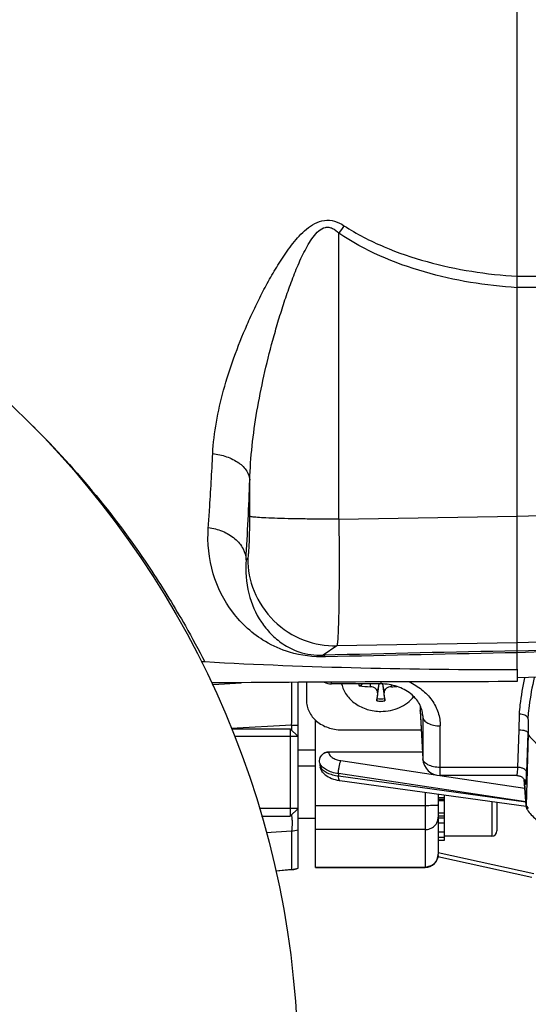
# Model space of a CAD drawing. Units: millimetres. Extents: x -2111 to 3532, y -395 to 3176.
# Drawn here: x 1833 to 1891, y 241 to 353 of the extents above; entities that cross this region are included whole.
import ezdxf

# ---------------------------------------------------------------- set-up
doc = ezdxf.new("R2010")
doc.units = ezdxf.units.MM
doc.header["$LTSCALE"] = 46.255
doc.header["$PDMODE"] = 3
doc.header["$PDSIZE"] = 0.3125
doc.layers.get('0').update_dxf_attribs({"linetype": 'CONTINUOUS'})
doc.layers.get('Defpoints').update_dxf_attribs({"linetype": 'CONTINUOUS'})
doc.layers.add('AM_5', color=3, linetype='CONTINUOUS', lineweight=25)
doc.layers.add('DETAILS', color=7, linetype='CONTINUOUS')
doc.styles.get("Standard").update_dxf_attribs({"font": 'txt', "width": 0.7})
doc.dimstyles.new('AM_DIN$0', dxfattribs={"dimtxt": 3.5, "dimasz": 2.5, "dimexe": 1, "dimexo": 1, "dimgap": 1.5, "dimtad": 1, "dimdsep": 46, "dimtxsty": 'STANDARD', "dimcen": 0, "dimclrd": 256, "dimclre": 256, "dimclrt": 2, "dimadec": 0, "dimazin": 2, "dimtp": 0.1, "dimtm": 0.1, "dimtfac": 0.71, "dimtdec": 3, "dimtmove": 0, "dimatfit": 3, "dimfxl": 1, "dimlwd": -1, "dimlwe": -1, "dimarcsym": 0})

# ---------------------------------------------------------------- blocks, each defined once
blk = doc.blocks.new('*D30')
at = {"layer": 'AM_5', "ltscale": 10, "transparency": 16777216}
for p, q in [((1024.66, 712.97), (2185.6, 712.97)), ((2184.6, -217.03), (2184.6, 682.97)), ((1024.66, -247.03), (2185.6, -247.03))]:
    blk.add_line(p, q, dxfattribs=at)
for points in [[(2179.6, 682.97), (2189.6, 682.97), (2184.6, 712.97)], [(2179.6, -217.03), (2189.6, -217.03), (2184.6, -247.03)]]:
    blk.add_solid(points, dxfattribs=at)
at = {"layer": 'Defpoints', "color": 0, "ltscale": 10, "transparency": 16777216}
for p in [(1023.66, 712.97), (2184.6, 712.97), (1023.66, -247.03)]:
    blk.add_point(p, dxfattribs=at)
at = {"layer": 'AM_5', "color": 2, "ltscale": 10, "transparency": 16777216, "insert": (2152.1, 347.38), "char_height": 35, "attachment_point": 5, "rotation": 90}
blk.add_mtext('960', dxfattribs=at)
blk = doc.blocks.new('*D31')
at = {"layer": 'AM_5', "ltscale": 10, "transparency": 16777216}
for p, q in [((-787.94, 835.97), (2295.24, 835.97)), ((2294.24, 805.97), (2294.24, -365.01)), ((-527.21, -395.01), (2295.24, -395.01))]:
    blk.add_line(p, q, dxfattribs=at)
for points in [[(2289.24, 805.97), (2299.24, 805.97), (2294.24, 835.97)], [(2289.24, -365.01), (2299.24, -365.01), (2294.24, -395.01)]]:
    blk.add_solid(points, dxfattribs=at)
at = {"layer": 'Defpoints', "color": 0, "ltscale": 10, "transparency": 16777216}
for p in [(-788.94, 835.97), (-528.21, -395.01), (2294.24, -395.01)]:
    blk.add_point(p, dxfattribs=at)
at = {"layer": 'AM_5', "color": 2, "ltscale": 10, "transparency": 16777216, "insert": (2261.74, 220.48), "char_height": 35, "attachment_point": 5, "rotation": 90}
blk.add_mtext('1180', dxfattribs=at)

msp = doc.modelspace()

# ---------------------------------------------------------------- linework, layer by layer
at = {"color": 7, "linetype": 'Continuous'}
for p, q in [((1889.378, 278.993), (1889.378, 407.97)), ((1889.378, 278.993), (1889.378, 277.549)), ((1907.448, 278.601), (1889.378, 277.97)), ((1864.378, 256.245), (1864.378, 277.472)), ((1865.328, 277.478), (1865.328, 275.423)), ((1873.828, 277.292), (1868.204, 277.292)), ((1871.7, 277.292), (1871.588, 277.14)), ((1873.396, 275.615), (1873.635, 277.292)), ((1874.022, 277.286), (1874.26, 275.615)), ((1878.328, 274.805), (1878.328, 274.242)), ((1878.33, 274.169), (1878.328, 274.242)), ((1878.33, 274.17), (1878.606, 268.732)), ((1856.767, 272.172), (1863.478, 272.172)), ((1866.378, 256.345), (1866.378, 273.149)), ((1890.632, 272.982), (1890.632, 271.532)), ((1864.378, 271.272), (1857.143, 271.272)), ((1869.328, 272.05), (1878.438, 272.05)), ((1890.632, 271.531), (1890.403, 263.41)), ((1890.622, 271.68), (1890.632, 271.531)), ((1866.382, 269.72), (1864.378, 269.72)), ((1867.86, 269.547), (1878.565, 269.547)), ((1866.378, 267.911), (1864.378, 267.911)), ((1889.355, 266.833), (1880.604, 266.833)), ((1889.355, 266.833), (1889.355, 266.833)), ((1869.132, 266.261), (1869.131, 266.261)), ((1869.132, 266.261), (1890.404, 263.325)), ((1890.196, 266.37), (1890.4, 263.386)), ((1890.322, 266.054), (1890.324, 266.047)), ((1880.378, 264.709), (1880.378, 257.845)), ((1881.078, 259.432), (1881.078, 264.612)), ((1881.078, 263.956), (1880.378, 263.956)), ((1887.078, 263.784), (1887.078, 260.511)), ((1890.402, 263.386), (1890.404, 263.328)), ((1864.378, 263.072), (1859.96, 263.072)), ((1860.21, 262.172), (1863.478, 262.172)), ((1880.378, 262.587), (1881.078, 262.587)), ((1866.378, 261.911), (1864.378, 261.911)), ((1881.078, 261.376), (1880.378, 261.376)), ((1880.378, 260.406), (1881.078, 260.406)), ((1881.078, 259.743), (1880.378, 259.743)), ((1886.478, 259.911), (1881.078, 259.911)), ((1880.378, 259.432), (1881.078, 259.432)), ((1891.043, 255.168), (1880.347, 257.544)), ((1863.642, 256.086), (1861.836, 255.916)), ((1866.378, 256.345), (1878.878, 256.345))]:
    msp.add_line(p, q, dxfattribs=at)
at = {"color": 9, "linetype": 'Continuous'}
for p, q in [((1869.033, 296.101), (1869.033, 328.766)), ((1889.378, 323.837), (1907.448, 323.949)), ((1907.448, 322.647), (1889.378, 322.541)), ((1858.873, 296.431), (1858.873, 300.577)), ((1889.378, 296.438), (1907.448, 297.048)), ((1869.033, 296.101), (1889.378, 296.444)), ((1858.442, 291.477), (1858.629, 291.606)), ((1907.448, 282.589), (1889.378, 281.979)), ((1868.79, 281.632), (1867.23, 280.564)), ((1889.378, 281.979), (1868.79, 281.632)), ((1889.378, 281.068), (1907.448, 281.695)), ((1907.448, 281.475), (1889.378, 280.849)), ((1854.589, 277.234), (1854.691, 277.24)), ((1854.691, 277.24), (1857.883, 277.427)), ((1868.204, 277.292), (1868.204, 277.493)), ((1872.613, 277.292), (1872.617, 276.974)), ((1873.459, 276.264), (1873.628, 277.292)), ((1873.828, 277.519), (1873.828, 277.292)), ((1874.029, 277.286), (1874.197, 276.264)), ((1875.039, 276.974), (1875.042, 277.166)), ((1878.328, 274.242), (1878.605, 268.805)), ((1878.592, 273.797), (1878.605, 273.549)), ((1878.6, 273.714), (1878.605, 273.549)), ((1878.605, 273.549), (1878.605, 268.805)), ((1889.618, 272.058), (1889.635, 273.843)), ((1863.64, 272.579), (1856.761, 272.185)), ((1863.64, 272.579), (1863.64, 272.01)), ((1866.378, 273.003), (1866.545, 273.003)), ((1880.604, 266.833), (1880.604, 272.502)), ((1889.461, 267.759), (1889.618, 272.058)), ((1890.622, 271.68), (1890.461, 267.207)), ((1867.86, 269.547), (1867.863, 269.511)), ((1878.605, 268.805), (1878.606, 268.732)), ((1869.272, 268.528), (1880.048, 266.912)), ((1889.461, 267.759), (1880.604, 267.759)), ((1890.369, 263.838), (1868.987, 267.045)), ((1868.987, 267.045), (1868.997, 266.78)), ((1868.997, 266.78), (1890.37, 263.831)), ((1880.561, 266.836), (1890.264, 265.381)), ((1890.403, 263.41), (1890.201, 266.362)), ((1878.878, 264.916), (1878.878, 256.345)), ((1880.378, 264.313), (1881.078, 264.313)), ((1878.878, 263.386), (1866.378, 263.386)), ((1880.378, 264.128), (1881.078, 264.128)), ((1886.478, 263.867), (1886.478, 259.911)), ((1880.378, 262.239), (1881.078, 262.239)), ((1880.378, 262.011), (1881.078, 262.011)), ((1863.64, 260.486), (1860.755, 260.301)), ((1863.64, 260.485), (1863.64, 256.109)), ((1878.878, 260.658), (1866.378, 260.658)), ((1880.378, 258.049), (1891.281, 255.626)), ((1866.378, 256.369), (1878.878, 256.369)), ((1861.83, 255.938), (1863.64, 256.109))]:
    msp.add_line(p, q, dxfattribs=at)
at = {"color": 7, "linetype": 'Continuous'}
for points in [[(1867.305, 267.075), (1867.344, 267.037), (1867.487, 266.913), (1867.646, 266.797), (1867.819, 266.69), (1868.005, 266.593), (1868.202, 266.506), (1868.408, 266.431), (1868.62, 266.367), (1868.836, 266.315), (1869.051, 266.275), (1869.131, 266.263)], [(1889.355, 266.834), (1889.375, 266.833), (1889.462, 266.828), (1889.546, 266.814), (1889.626, 266.795), (1889.702, 266.769), (1889.775, 266.739), (1889.843, 266.704), (1889.906, 266.665), (1889.966, 266.623), (1890.021, 266.577), (1890.071, 266.529), (1890.117, 266.479), (1890.158, 266.427), (1890.193, 266.375)], [(1890.193, 266.375), (1890.224, 266.323), (1890.25, 266.273), (1890.271, 266.226), (1890.287, 266.183), (1890.3, 266.145), (1890.309, 266.113), (1890.316, 266.087), (1890.32, 266.067), (1890.322, 266.054)]]:
    msp.add_lwpolyline(points, dxfattribs=at)
msp.add_circle((1759.378, 232.97), 105, dxfattribs=at)
at = {"color": 9, "linetype": 'Continuous'}
for centre, radius, start, end in [((1986.78, 248.375), 142.573, 145.26108, 145.67697), ((1319.083, 321.576), 540.198, 356.80592, 357.77214), ((1957.824, -3213.18), 3494.918, 91.122178, 91.485368), ((1959.273, -3507.272), 3788.765, 91.057052, 91.387781), ((1873.122, 277.452), 1.817, 185.07894, 192.50178), ((1873.193, 277.507), 1.647, 187.51835, 192.87506), ((1873.828, 278.288), 2.708, 260.82702, 279.17298), ((1873.828, 278.304), 2.982, 261.05882, 270.00416), ((1873.828, 278.304), 2.982, 269.99584, 278.94118), ((1934.494, 269.479), 44.063, 174.53123, 174.89712), ((1863.396, 337.396), 64.817, 270.21552, 270.86839), ((1879.19, 268.834), 0.586, 182.81481, 189.95912), ((1893.663, 265.664), 3.963, 214.65216, 215.58779), ((1837.064, 261.416), 26.633, 0.67347, 2.0599), ((1863.379, 263.614), 3.14, 274.77111, 288.56638), ((1878.901, 257.857), 1.477, 354.33847, 359.51942), ((1878.911, 257.857), 1.467, 359.52433, 359.99991), ((1878.878, 257.882), 1.513, 270.00651, 275.73224), ((1863.376, 259.13), 3.032, 274.98551, 289.29651)]:
    msp.add_arc(centre, radius, start, end, dxfattribs=at)
at = {"color": 7, "linetype": 'Continuous'}
for centre, radius, start, end in [((1853.573, 276.853), 2.959, 86.60872, 94.67849), ((1854.706, 274.454), 2.949, 90.48273, 93.64032), ((1889.635, -3878.41), 4155.96, 90.003534, 90.481886), ((1872.796, 289.132), 12.159, 263.15943, 269.15782), ((1874.855, 289.321), 12.349, 270.85378, 273.76381), ((1987.405, 263.864), 114.618, 173.78942, 174.24451), ((1750.118, 262.802), 124.807, 5.77406, 6.19201), ((1880.604, 268.833), 2, 182.90817, 270), ((1878.246, 269.906), 11.524, 188.37198, 190.59225), ((1891.261, 263.386), 0.859, 178.38382, 179.99925), ((1891.25, 263.386), 0.848, 183.92121, 185.99648), ((1886.478, 260.511), 0.6, 270, 360), ((1878.878, 257.845), 1.5, 270, 0.00088), ((1863.378, 259.073), 3, 275.39689, 276.39486), ((1863.376, 259.083), 3.01, 276.41608, 289.44996)]:
    msp.add_arc(centre, radius, start, end, dxfattribs=at)
at = {"color": 9, "linetype": 'Continuous'}
for points, knots in [([(1854.64, 303.595), (1854.699, 304.796), (1854.997, 307.235), (1855.845, 310.892), (1857.04, 314.611), (1858.282, 317.724), (1859.422, 320.227), (1860.358, 322.11), (1861.378, 323.981), (1862.499, 325.829), (1863.772, 327.628), (1865.249, 329.294), (1866.981, 330.353), (1868.58, 330.201), (1869.29, 329.833), (1869.62, 329.618)], [0, 0, 0, 0, 0.1097942, 0.2235909, 0.3422537, 0.4660996, 0.5293266, 0.5932816, 0.6580329, 0.7237225, 0.790687, 0.8585062, 0.9280958, 0.9640604, 1, 1, 1, 1]), ([(1858.873, 300.577), (1858.906, 301.877), (1859.095, 304.505), (1859.657, 308.467), (1860.458, 312.496), (1861.299, 315.879), (1862.075, 318.597), (1862.71, 320.633), (1863.401, 322.652), (1864.162, 324.643), (1865.012, 326.559), (1865.85, 328.057), (1866.683, 329.033), (1867.342, 329.438), (1867.913, 329.46), (1868.472, 329.278), (1868.821, 328.983), (1869.033, 328.766)], [0, 0, 0, 0, 0.1202056, 0.243285, 0.3697952, 0.4998352, 0.565413, 0.6311345, 0.6969353, 0.7626818, 0.8280599, 0.8908495, 0.9202019, 0.9465209, 0.9590534, 0.971893, 1, 1, 1, 1]), ([(1869.62, 329.618), (1871.065, 328.679), (1874.154, 327.09), (1880.721, 324.853), (1885.912, 324.051), (1889.378, 323.84)], [0, 0, 0, 0, 0.2489129, 0.4984821, 1, 1, 1, 1]), ([(1889.378, 322.538), (1885.806, 322.76), (1878.701, 323.906), (1871.985, 326.753), (1869.033, 328.766)], [0, 0, 0, 0, 0.5004036, 1, 1, 1, 1]), ([(1834.129, 306.716), (1839.187, 301.701), (1845.306, 294.216), (1851.116, 284.715), (1853.022, 281.185), (1853.748, 279.806)], [0, 0, 0, 0, 0.6397729, 0.8600505, 1, 1, 1, 1]), ([(1854.134, 295.148), (1854.182, 295.807), (1854.376, 298.622), (1854.534, 301.438), (1854.64, 303.595)], [0, 0, 0, 0, 0.2344604, 1, 1, 1, 1]), ([(1854.64, 303.596), (1855.175, 303.533), (1856.216, 303.302), (1857.579, 302.642), (1858.557, 301.715), (1858.848, 300.932), (1858.873, 300.577)], [0, 0, 0, 0, 0.2904086, 0.5701659, 0.8082677, 1, 1, 1, 1]), ([(1858.629, 291.606), (1858.641, 291.614), (1858.66, 291.658), (1858.696, 291.792), (1858.732, 292.073), (1858.772, 292.519), (1858.806, 293.111), (1858.835, 293.824), (1858.865, 294.945), (1858.873, 295.825), (1858.873, 296.431)], [0, 0, 0, 0, 0.0094484, 0.0271501, 0.0882025, 0.1821168, 0.3057829, 0.4549375, 0.6243894, 1, 1, 1, 1]), ([(1869.033, 296.101), (1867.826, 296.1), (1866.028, 296.11), (1863.697, 296.148), (1862.13, 296.188), (1860.829, 296.238), (1859.943, 296.288), (1859.415, 296.334), (1859.155, 296.363), (1858.985, 296.394), (1858.898, 296.415), (1858.873, 296.431)], [0, 0, 0, 0, 0.3558045, 0.5301129, 0.6874238, 0.8177101, 0.9141391, 0.948697, 0.9742383, 0.9911045, 1, 1, 1, 1]), ([(1869.033, 296.101), (1869.043, 295.172), (1869.058, 293.353), (1869.065, 290.714), (1869.057, 288.282), (1869.032, 286.143), (1868.999, 284.578), (1868.963, 283.528), (1868.936, 282.908), (1868.904, 282.411), (1868.875, 282.033), (1868.836, 281.792), (1868.815, 281.663), (1868.79, 281.632)], [0, 0, 0, 0, 0.1923971, 0.3767773, 0.5466781, 0.6961468, 0.8199519, 0.8708405, 0.913774, 0.9483834, 0.974381, 0.9915796, 1, 1, 1, 1]), ([(1867.513, 280.382), (1866.131, 280.349), (1863.712, 280.65), (1859.971, 282.298), (1856.684, 285.273), (1854.37, 289.905), (1854.006, 293.385), (1854.134, 295.148)], [0, 0, 0, 0, 0.1852436, 0.3197506, 0.5431573, 0.7632102, 1, 1, 1, 1]), ([(1854.134, 295.147), (1854.682, 295.076), (1855.765, 294.799), (1857.172, 293.981), (1858.153, 292.828), (1858.421, 291.905), (1858.442, 291.477)], [0, 0, 0, 0, 0.2720961, 0.5436604, 0.7890568, 1, 1, 1, 1]), ([(1858.442, 291.477), (1858.332, 290.188), (1858.524, 287.664), (1859.764, 284.81), (1861.242, 282.965), (1862.666, 281.763), (1864.66, 280.76), (1866.3, 280.535), (1867.23, 280.564)], [0, 0, 0, 0, 0.2461722, 0.4711892, 0.5802294, 0.693492, 0.8230354, 1, 1, 1, 1]), ([(1858.629, 291.606), (1858.634, 290.347), (1859.149, 287.7), (1861.428, 284.292), (1864.877, 282.077), (1867.532, 281.612), (1868.79, 281.632)], [0, 0, 0, 0, 0.2399502, 0.5001249, 0.7602203, 1, 1, 1, 1]), ([(1867.517, 280.382), (1867.495, 280.407), (1867.416, 280.489), (1867.31, 280.554), (1867.23, 280.564)], [0, 0, 0, 0, 0.2958114, 1, 1, 1, 1]), ([(1889.635, 273.843), (1889.668, 274.191), (1889.815, 275.587), (1890.043, 276.976), (1890.28, 278.002)], [0, 0, 0, 0, 0.2494643, 1, 1, 1, 1]), ([(1891.34, 278.04), (1891.077, 276.967), (1890.826, 275.51), (1890.667, 274.046), (1890.632, 273.679)], [0, 0, 0, 0, 0.7496881, 1, 1, 1, 1]), ([(1863.64, 272.579), (1863.665, 273.519), (1863.688, 274.849), (1863.683, 276.479), (1863.668, 277.169), (1863.655, 277.47)], [0, 0, 0, 0, 0.5767758, 0.8152981, 1, 1, 1, 1]), ([(1877.043, 277.533), (1877.567, 277.295), (1878.54, 276.705), (1879.696, 275.496), (1880.434, 274.062), (1880.604, 273.015), (1880.604, 272.502)], [0, 0, 0, 0, 0.2656009, 0.5196368, 0.763028, 1, 1, 1, 1]), ([(1878.605, 273.549), (1878.608, 273.479), (1878.643, 273.332), (1878.77, 273.132), (1878.963, 272.951), (1879.121, 272.853), (1879.208, 272.807)], [0, 0, 0, 0, 0.2115549, 0.4426702, 0.7041924, 1, 1, 1, 1]), ([(1879.208, 272.807), (1879.409, 272.702), (1879.871, 272.55), (1880.351, 272.502), (1880.604, 272.502)], [0, 0, 0, 0, 0.4733825, 1, 1, 1, 1]), ([(1867.318, 269.378), (1867.36, 269.399), (1867.533, 269.472), (1867.722, 269.507), (1867.863, 269.511)], [0, 0, 0, 0, 0.2471974, 1, 1, 1, 1]), ([(1867.863, 269.511), (1867.872, 269.394), (1867.972, 269.145), (1868.291, 268.856), (1868.739, 268.639), (1869.086, 268.555), (1869.272, 268.528)], [0, 0, 0, 0, 0.1913529, 0.4188683, 0.6912966, 1, 1, 1, 1]), ([(1878.67, 268.559), (1878.663, 268.573), (1878.638, 268.629), (1878.62, 268.688), (1878.613, 268.733)], [0, 0, 0, 0, 0.2567205, 1, 1, 1, 1]), ([(1868.987, 267.045), (1868.737, 267.079), (1868.263, 267.182), (1867.487, 267.491), (1866.994, 267.901), (1866.847, 268.229)], [0, 0, 0, 0, 0.3001863, 0.5724922, 1, 1, 1, 1]), ([(1866.918, 267.79), (1867.001, 267.656), (1867.247, 267.404), (1867.729, 267.118), (1868.326, 266.899), (1868.766, 266.81), (1868.997, 266.78)], [0, 0, 0, 0, 0.1992004, 0.4350406, 0.7044729, 1, 1, 1, 1]), ([(1868.987, 267.045), (1868.988, 267.176), (1869.007, 267.447), (1869.047, 267.716), (1869.073, 267.854)], [0, 0, 0, 0, 0.4821927, 1, 1, 1, 1]), ([(1869.073, 267.854), (1869.098, 267.982), (1869.152, 268.21), (1869.227, 268.434), (1869.272, 268.528)], [0, 0, 0, 0, 0.5577941, 1, 1, 1, 1]), ([(1879.208, 268.064), (1879.146, 268.096), (1878.935, 268.221), (1878.747, 268.402), (1878.67, 268.559)], [0, 0, 0, 0, 0.2848783, 1, 1, 1, 1]), ([(1880.604, 267.759), (1880.351, 267.759), (1879.871, 267.807), (1879.409, 267.959), (1879.208, 268.064)], [0, 0, 0, 0, 0.5266175, 1, 1, 1, 1]), ([(1889.38, 266.887), (1889.39, 266.928), (1889.405, 267.033), (1889.436, 267.323), (1889.451, 267.573), (1889.461, 267.759)], [0, 0, 0, 0, 0.1436818, 0.3638767, 1, 1, 1, 1]), ([(1890.16, 267.587), (1890.06, 267.642), (1889.829, 267.724), (1889.588, 267.756), (1889.461, 267.759)], [0, 0, 0, 0, 0.4750293, 1, 1, 1, 1]), ([(1869.065, 266.324), (1869.053, 266.348), (1869.033, 266.408), (1869.004, 266.56), (1868.998, 266.688), (1868.997, 266.78)], [0, 0, 0, 0, 0.1749073, 0.4031953, 1, 1, 1, 1]), ([(1889.355, 266.834), (1889.361, 266.834), (1889.372, 266.857), (1889.377, 266.874), (1889.38, 266.888)], [0, 0, 0, 0, 0.2986411, 1, 1, 1, 1]), ([(1890.461, 267.207), (1890.458, 267.281), (1890.381, 267.443), (1890.242, 267.543), (1890.16, 267.587)], [0, 0, 0, 0, 0.4406629, 1, 1, 1, 1]), ([(1890.405, 266.137), (1890.411, 266.205), (1890.436, 266.562), (1890.45, 266.919), (1890.461, 267.207)], [0, 0, 0, 0, 0.1916393, 1, 1, 1, 1]), ([(1869.131, 266.263), (1869.127, 266.264), (1869.108, 266.269), (1869.093, 266.283), (1869.083, 266.294)], [0, 0, 0, 0, 0.2259149, 1, 1, 1, 1]), ([(1890.316, 266.082), (1890.319, 266.036), (1890.325, 265.96), (1890.333, 265.885), (1890.339, 265.856)], [0, 0, 0, 0, 0.6099365, 1, 1, 1, 1]), ([(1890.339, 265.856), (1890.342, 265.843), (1890.354, 265.796), (1890.368, 265.842), (1890.371, 265.855)], [0, 0, 0, 0, 0.5063755, 1, 1, 1, 1]), ([(1890.371, 265.855), (1890.379, 265.89), (1890.391, 265.984), (1890.4, 266.078), (1890.405, 266.137)], [0, 0, 0, 0, 0.379858, 1, 1, 1, 1]), ([(1879.939, 263.405), (1879.863, 263.402), (1879.51, 263.39), (1879.156, 263.386), (1878.878, 263.386)], [0, 0, 0, 0, 0.2143913, 1, 1, 1, 1]), ([(1880.378, 263.452), (1880.378, 263.448), (1880.366, 263.442), (1880.346, 263.438), (1880.309, 263.431), (1880.235, 263.423), (1880.109, 263.413), (1880.001, 263.408), (1879.939, 263.405)], [0, 0, 0, 0, 0.021753, 0.0724229, 0.1541567, 0.2665723, 0.579575, 1, 1, 1, 1]), ([(1890.44, 263.357), (1890.457, 263.334), (1890.526, 263.239), (1890.599, 263.148), (1890.656, 263.08)], [0, 0, 0, 0, 0.2453605, 1, 1, 1, 1]), ([(1878.878, 260.658), (1879.073, 260.658), (1879.464, 260.732), (1879.962, 261.047), (1880.299, 261.522), (1880.378, 261.902), (1880.378, 262.088)], [0, 0, 0, 0, 0.2554742, 0.5077244, 0.7553817, 1, 1, 1, 1]), ([(1863.695, 261.729), (1863.698, 261.475), (1863.697, 261.128), (1863.671, 260.713), (1863.653, 260.552), (1863.64, 260.486)], [0, 0, 0, 0, 0.6109297, 0.8365121, 1, 1, 1, 1]), ([(1880.371, 257.711), (1880.354, 257.543), (1880.261, 257.208), (1879.961, 256.785), (1879.535, 256.486), (1879.199, 256.394), (1879.029, 256.377)], [0, 0, 0, 0, 0.2491203, 0.4987413, 0.7490779, 1, 1, 1, 1]), ([(1863.66, 256.088), (1863.659, 256.087), (1863.648, 256.091), (1863.644, 256.102), (1863.64, 256.109)], [0, 0, 0, 0, 0.1569183, 1, 1, 1, 1])]:
    msp.add_open_spline(points, degree=3, knots=knots, dxfattribs=at)
at = {"color": 7, "linetype": 'Continuous'}
for points, knots in [([(1889.378, 278.891), (1883.437, 278.891), (1871.555, 279.011), (1859.678, 279.453), (1853.748, 279.806)], [0, 0, 0, 0, 0.5000046, 1, 1, 1, 1]), ([(1869.355, 277.291), (1869.452, 276.85), (1869.847, 275.977), (1870.897, 274.959), (1872.276, 274.305), (1873.307, 274.156), (1873.828, 274.156)], [0, 0, 0, 0, 0.2313223, 0.4755387, 0.7334979, 1, 1, 1, 1]), ([(1871.588, 277.14), (1871.564, 277.108), (1871.483, 277.062), (1871.394, 277.053), (1871.348, 277.059)], [0, 0, 0, 0, 0.4630977, 1, 1, 1, 1]), ([(1873.459, 276.264), (1873.469, 276.35), (1873.431, 276.543), (1873.237, 276.775), (1872.952, 276.932), (1872.73, 276.972), (1872.617, 276.974)], [0, 0, 0, 0, 0.2143992, 0.4556317, 0.7233981, 1, 1, 1, 1]), ([(1878.6, 273.714), (1878.59, 273.933), (1878.515, 274.379), (1878.145, 275.272), (1877.24, 276.294), (1875.68, 277.101), (1874.457, 277.292), (1873.828, 277.292)], [0, 0, 0, 0, 0.1006001, 0.2062698, 0.4414578, 0.710604, 1, 1, 1, 1]), ([(1875.039, 276.974), (1874.927, 276.972), (1874.704, 276.932), (1874.419, 276.775), (1874.225, 276.543), (1874.188, 276.35), (1874.197, 276.264)], [0, 0, 0, 0, 0.2766008, 0.5443742, 0.7855999, 1, 1, 1, 1]), ([(1873.365, 275.358), (1873.366, 275.376), (1873.376, 275.462), (1873.387, 275.547), (1873.396, 275.615)], [0, 0, 0, 0, 0.2094335, 1, 1, 1, 1]), ([(1873.828, 274.156), (1874.555, 274.156), (1875.652, 274.379), (1876.881, 275.097), (1877.385, 275.579), (1877.596, 275.842)], [0, 0, 0, 0, 0.5133479, 0.7615127, 1, 1, 1, 1]), ([(1874.26, 275.615), (1874.263, 275.593), (1874.275, 275.508), (1874.285, 275.422), (1874.292, 275.358)], [0, 0, 0, 0, 0.2567628, 1, 1, 1, 1]), ([(1865.328, 275.423), (1865.328, 275.203), (1865.381, 274.756), (1865.613, 274.116), (1865.988, 273.528), (1866.667, 272.835), (1867.789, 272.216), (1868.811, 272.05), (1869.328, 272.05)], [0, 0, 0, 0, 0.1146317, 0.2309714, 0.350424, 0.4738179, 0.7314983, 1, 1, 1, 1]), ([(1890.605, 273.398), (1890.576, 273.463), (1890.469, 273.588), (1890.242, 273.721), (1889.955, 273.812), (1889.744, 273.838), (1889.635, 273.842)], [0, 0, 0, 0, 0.1919718, 0.4287995, 0.7040798, 1, 1, 1, 1]), ([(1890.605, 273.398), (1890.607, 273.383), (1890.616, 273.35), (1890.623, 273.282), (1890.63, 273.158), (1890.631, 273.052), (1890.631, 272.982)], [0, 0, 0, 0, 0.1142122, 0.2390855, 0.4957901, 1, 1, 1, 1]), ([(1889.621, 272.057), (1889.747, 272.057), (1889.983, 272.04), (1890.215, 271.986), (1890.318, 271.947)], [0, 0, 0, 0, 0.5336197, 1, 1, 1, 1]), ([(1890.318, 271.947), (1890.361, 271.931), (1890.439, 271.896), (1890.555, 271.82), (1890.617, 271.735), (1890.621, 271.679)], [0, 0, 0, 0, 0.3277293, 0.6007465, 1, 1, 1, 1]), ([(1890.632, 271.529), (1890.881, 271.171), (1891.559, 270.475), (1892.869, 269.6), (1894.526, 268.818), (1896.49, 268.148), (1898.713, 267.607), (1902.008, 267.067), (1904.582, 266.912), (1906.328, 266.912)], [0, 0, 0, 0, 0.0779161, 0.1711044, 0.2801939, 0.4041987, 0.5411098, 0.6882296, 1, 1, 1, 1]), ([(1866.845, 268.228), (1866.814, 268.442), (1866.858, 268.893), (1867.14, 269.257), (1867.318, 269.378)], [0, 0, 0, 0, 0.500722, 1, 1, 1, 1]), ([(1867.318, 269.378), (1867.398, 269.432), (1867.572, 269.517), (1867.764, 269.547), (1867.86, 269.547)], [0, 0, 0, 0, 0.5000402, 1, 1, 1, 1]), ([(1867.304, 267.074), (1867.207, 267.17), (1867.039, 267.392), (1866.944, 267.654), (1866.919, 267.788)], [0, 0, 0, 0, 0.5001638, 1, 1, 1, 1]), ([(1890.552, 262.908), (1890.824, 262.515), (1891.528, 261.772), (1892.364, 261.195), (1892.823, 260.924)], [0, 0, 0, 0, 0.4726944, 1, 1, 1, 1])]:
    msp.add_open_spline(points, degree=3, knots=knots, dxfattribs=at)
for points in [[(1867.341, 277.487), (1867.607, 277.36), (1867.909, 277.292), (1868.204, 277.292)], [(1890.407, 263.297), (1890.421, 263.16), (1890.473, 263.022), (1890.552, 262.908)]]:
    msp.add_open_spline(points, degree=3, dxfattribs=at)
at = {"color": 9, "linetype": 'Continuous'}
for points in [[(1890.631, 272.982), (1890.628, 272.548), (1890.624, 272.113), (1890.621, 271.679)], [(1869.083, 266.294), (1869.076, 266.303), (1869.07, 266.313), (1869.065, 266.324)]]:
    msp.add_open_spline(points, degree=3, dxfattribs=at)
at = {"layer": 'DETAILS', "color": 7, "linetype": 'Continuous'}
for p, q in [((1864.378, 271.272), (1863.478, 272.172)), ((1863.478, 272.172), (1863.478, 262.172)), ((1864.378, 263.072), (1864.378, 271.271)), ((1864.378, 263.072), (1863.478, 262.172))]:
    msp.add_line(p, q, dxfattribs=at)

# ---------------------------------------------------------------- dimensions: what is measured, and where the dimension line sits
at = {"layer": 'AM_5', "ltscale": 10}
dim = msp.add_linear_dim(base=(2294.236, -395.006), p1=(-788.937, 835.97), p2=(-528.208, -395.006), angle=90, text='1180', dimstyle='AM_DIN$0', override={"dimtxt": 35, "dimasz": 30, "dimgap": 15, "dimsah": 1}, dxfattribs=at)
dim.commit()
dim.dimension.update_dxf_attribs({"geometry": '*D31', "text_midpoint": (2261.736, 220.482)})
dim = msp.add_linear_dim(base=(2184.598, 712.97), p1=(1023.663, -247.03), p2=(1023.663, 712.97), angle=90, text='960', dimstyle='AM_DIN$0', override={"dimtxt": 35, "dimasz": 30, "dimgap": 15, "dimsah": 1}, dxfattribs=at)
dim.commit()
dim.dimension.update_dxf_attribs({"geometry": '*D30', "text_midpoint": (2184.598, 347.38), "dimtype": 160})

doc.saveas('drawing.dxf')
